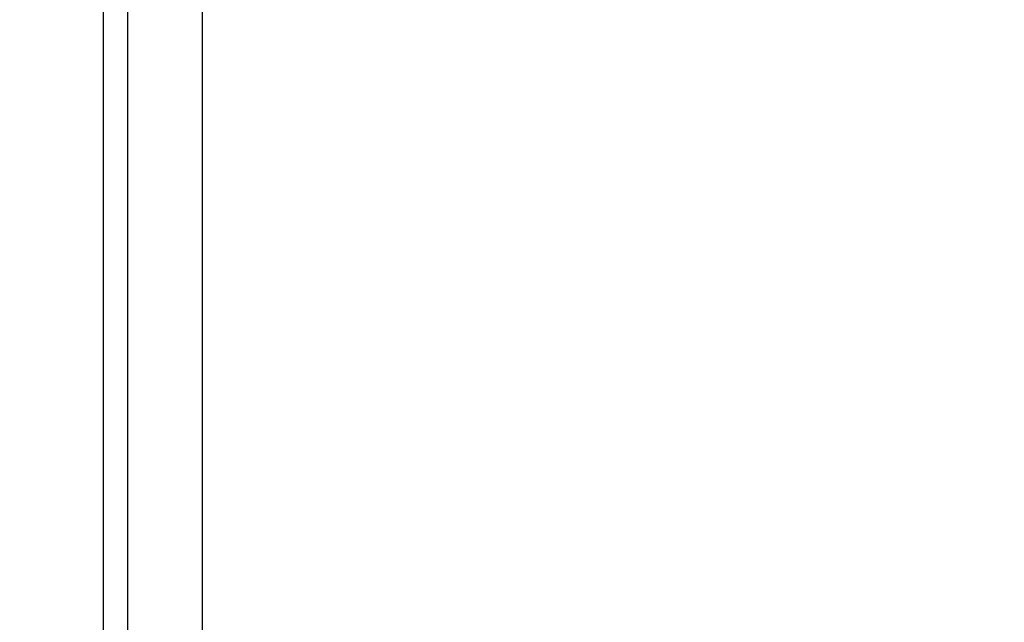
# Model space of a CAD drawing. Units: inches. Extents: x 22 to 462, y 22 to 347.
# Drawn here: x 223 to 229, y 171 to 175 of the extents above; entities that cross this region are included whole.
import ezdxf

# ---------------------------------------------------------------- set-up
doc = ezdxf.new("R2010")
doc.units = ezdxf.units.IN
doc.header["$LTSCALE"] = 44
doc.header["$MEASUREMENT"] = 0
doc.layers.add('FORMAT', color=7, linetype='Continuous')
doc.styles.add('SLDTEXTSTYLE0', font='TXT', dxfattribs={"width": 0.75})
doc.dimstyles.new('SLDDIMSTYLE1', dxfattribs={"dimtxt": 3.666667, "dimasz": 2.42, "dimexe": 0, "dimexo": 0.0625, "dimgap": 0.916667, "dimtad": 0, "dimtih": 1, "dimtoh": 1, "dimdec": 3, "dimrnd": 1e-09, "dimzin": 4, "dimdsep": 46, "dimtxsty": 'SLDTEXTSTYLE0', "dimsah": 1, "dimcen": 0.09, "dimadec": 0, "dimazin": 1, "dimtfac": 1, "dimtdec": 4, "dimtofl": 0, "dimtmove": 0, "dimatfit": 3, "dimfxl": 0, "dimfrac": 2, "dimtolj": 1, "dimtzin": 12, "dimarcsym": 0})

# ---------------------------------------------------------------- blocks, each defined once
blk = doc.blocks.new('_D_2')
at = {"layer": 'FORMAT'}
for p, q in [((215.2289, 170.6338), (215.2289, 208.8338)), ((236.7289, 170.1917), (236.7289, 208.8338)), ((215.2289, 206.0838), (205.5687, 206.0838)), ((236.7289, 206.0838), (215.2289, 206.0838))]:
    blk.add_line(p, q, dxfattribs=at)
for points in [[(215.2289, 206.0838), (217.6489, 205.5338), (217.6489, 206.6338)], [(236.7289, 206.0838), (234.3089, 206.6338), (234.3089, 205.5338)]]:
    blk.add_solid(points, dxfattribs=at)
at = {"layer": 'FORMAT', "insert": (190.6712, 207.8975), "char_height": 3.66667, "attachment_point": 1, "style": 'SLDTEXTSTYLE0'}
blk.add_mtext('21.500', dxfattribs=at)
blk = doc.blocks.new('_D_5')
at = {"layer": 'FORMAT'}
for p, q in [((215.2289, 170.6338), (215.2289, 218.7974)), ((431.2289, 184.3838), (431.2289, 218.7974)), ((215.2289, 216.0474), (314.4255, 216.0474)), ((431.2289, 216.0474), (332.0323, 216.0474))]:
    blk.add_line(p, q, dxfattribs=at)
for points in [[(215.2289, 216.0474), (217.6489, 215.4974), (217.6489, 216.5974)], [(431.2289, 216.0474), (428.8089, 216.5974), (428.8089, 215.4974)]]:
    blk.add_solid(points, dxfattribs=at)
at = {"layer": 'FORMAT', "insert": (314.4255, 217.861), "char_height": 3.66667, "attachment_point": 1, "style": 'SLDTEXTSTYLE0'}
blk.add_mtext('216.000', dxfattribs=at)

msp = doc.modelspace()

# ---------------------------------------------------------------- linework, layer by layer
at = {"color": 7, "linetype": 'Continuous', "lineweight": 25}
for p, q in [((223.8757, 138.2244), (223.8757, 198.6433)), ((223.3757, 138.4338), (223.3757, 198.4338)), ((223.2132, 138.5278), (223.2132, 198.3398))]:
    msp.add_line(p, q, dxfattribs=at)
msp.add_arc((275.2289, 168.4338), 60, 150.103644, 180, dxfattribs=at)

# ---------------------------------------------------------------- dimensions: what is measured, and where the dimension line sits
at = {"layer": 'FORMAT'}
for base, p2, picture, middle in [((431.2289, 216.0474), (431.2289, 182.1838), '_D_5', (323.2289, 216.0474)), ((236.7289, 206.0838), (236.7289, 167.9917), '_D_2', (198.1199, 206.0838))]:
    dim = msp.add_linear_dim(base=base, p1=(215.2289, 168.4338), p2=p2, dimstyle='SLDDIMSTYLE1', dxfattribs=at)
    dim.commit()
    dim.dimension.update_dxf_attribs({"geometry": picture, "text_midpoint": middle, "dimtype": 160})

doc.saveas('drawing.dxf')
